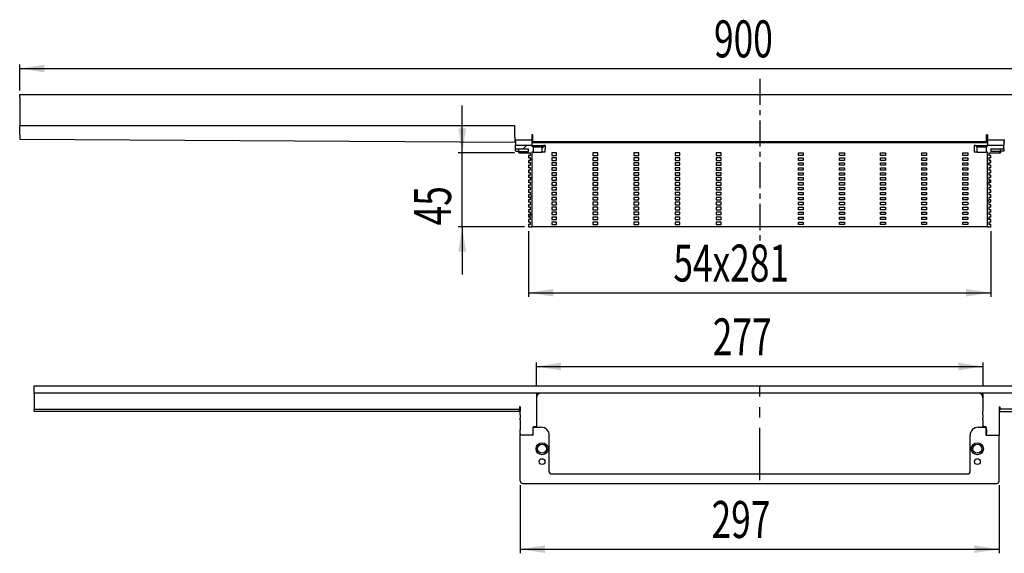
# Model space of a CAD drawing. Extents: x 1 to 415, y 75 to 232.
# Drawn here: x 1 to 240, y 75 to 205 of the extents above; entities that cross this region are included whole.
import ezdxf
from ezdxf.enums import TextEntityAlignment as Align

# ---------------------------------------------------------------- set-up
doc = ezdxf.new("R2010")
doc.units = 0
doc.linetypes.add('CENTER', pattern=[10.16, 6.35, -1.27, 1.27, -1.27])
doc.linetypes.add('CENTERX2', pattern=[20.32, 12.7, -2.54, 2.54, -2.54])
doc.layers.get('0').update_dxf_attribs({"linetype": 'CONTINUOUS'})
doc.dimstyles.new('SLDDIMSTYLE0', dxfattribs={"dimtxt": 9, "dimasz": 6, "dimexe": 0, "dimexo": 0.0625, "dimgap": 2.25, "dimtad": 1, "dimlfac": 5, "dimrnd": 1e-09, "dimzin": 12, "dimblk1": 'NONE', "dimblk2": 'NONE', "dimsah": 1, "dimcen": 0.09, "dimazin": 3, "dimtfac": 1, "dimtofl": 0, "dimtmove": 0, "dimatfit": 3})

# ---------------------------------------------------------------- blocks, each defined once
blk = doc.blocks.new('_D')
at = {"color": 7}
for p, q in [((122.36, 91.33), (122.36, 74.74)), ((238.83, 91.33), (238.83, 74.74)), ((122.36, 75.74), (238.83, 75.74))]:
    blk.add_line(p, q, dxfattribs=at)
for points in [[(122.36, 75.74), (128.36, 74.82), (128.36, 76.67)], [(238.83, 75.74), (232.83, 76.67), (232.83, 74.82)]]:
    blk.add_solid(points, dxfattribs=at)
at = {"color": 7, "width": 0.7}
blk.add_text('297', height=9, dxfattribs=at).set_placement((168.89, 75.65, 33.06), align=Align.BOTTOM_LEFT)
blk = doc.blocks.new('_NONE')
blk = doc.blocks.new('_D_1')
at = {"color": 7}
for p, q in [((126.28, 115.29), (126.28, 121.17)), ((126.28, 120.17), (234.91, 120.17)), ((234.91, 115.29), (234.91, 121.17))]:
    blk.add_line(p, q, dxfattribs=at)
for points in [[(126.28, 120.17), (132.28, 119.25), (132.28, 121.09)], [(234.91, 120.17), (228.91, 121.09), (228.91, 119.25)]]:
    blk.add_solid(points, dxfattribs=at)
at = {"color": 7, "width": 0.7}
blk.add_text('277', height=9, dxfattribs=at).set_placement((169.17, 120.07, 33.06), align=Align.BOTTOM_LEFT)
blk = doc.blocks.new('_D_2')
at = {"color": 7}
for p, q in [((124.39, 153.12), (124.39, 137.12)), ((236.79, 153.12), (236.79, 137.12)), ((124.39, 138.12), (236.79, 138.12))]:
    blk.add_line(p, q, dxfattribs=at)
for points in [[(124.39, 138.12), (130.39, 137.19), (130.39, 139.04)], [(236.79, 138.12), (230.79, 139.04), (230.79, 137.19)]]:
    blk.add_solid(points, dxfattribs=at)
at = {"color": 7, "width": 0.7}
blk.add_text('54x281', height=9, dxfattribs=at).set_placement((159.6, 138.02, -13.25), align=Align.BOTTOM_LEFT)
blk = doc.blocks.new('_D_3')
at = {"color": 7}
for p, q in [((0.59, 187.32), (0.59, 193.65)), ((0.59, 192.65), (360.59, 192.65)), ((360.59, 187.32), (360.59, 193.65))]:
    blk.add_line(p, q, dxfattribs=at)
for points in [[(0.59, 192.65), (6.59, 191.73), (6.59, 193.57)], [(360.59, 192.65), (354.59, 193.57), (354.59, 191.73)]]:
    blk.add_solid(points, dxfattribs=at)
at = {"color": 7, "width": 0.7}
blk.add_text('900', height=9, dxfattribs=at).set_placement((169.48, 192.55, -13.25), align=Align.BOTTOM_LEFT)
blk = doc.blocks.new('_D_4')
at = {"color": 7}
for p, q in [((108.24, 172.12), (108.24, 183.66)), ((120.99, 172.12), (107.24, 172.12)), ((108.24, 154.12), (108.24, 172.12)), ((123.39, 154.12), (107.24, 154.12)), ((108.24, 154.12), (108.24, 142.58))]:
    blk.add_line(p, q, dxfattribs=at)
for points in [[(108.24, 172.12), (109.16, 178.12), (107.32, 178.12)], [(108.24, 154.12), (107.32, 148.12), (109.16, 148.12)]]:
    blk.add_solid(points, dxfattribs=at)
at = {"color": 7, "width": 0.7}
blk.add_text('45', height=9, rotation=90, dxfattribs=at).set_placement((108.34, 154.49, -13.25), align=Align.BOTTOM_LEFT)

msp = doc.modelspace()

# ---------------------------------------------------------------- linework, layer by layer
at = {"color": 7, "linetype": 'CENTER'}
msp.add_line((180.5924, 190.1815), (180.5924, 150.2535), dxfattribs=at)
at = {"color": 7, "linetype": 'CONTINUOUS'}
for p, q in [((0.5924, 186.3175), (360.5924, 186.3175)), ((0.5924, 185.5175), (0.5924, 186.3175)), ((0.5924, 185.5175), (0.5924, 178.7175)), ((120.9924, 178.7175), (0.5924, 178.7175)), ((0.5924, 176.6319), (0.5924, 178.7175)), ((120.9924, 175.9175), (120.9924, 178.7175)), ((0.5924, 176.6319), (0.5924, 175.4319)), ((0.5924, 175.4319), (120.9924, 174.7175)), ((120.9924, 175.9175), (120.9924, 174.7175)), ((121.1924, 175.3175), (120.9924, 175.3175)), ((121.1924, 175.3175), (125.1924, 175.3175)), ((121.1924, 174.966), (121.1924, 175.3175)), ((121.1924, 174.966), (121.1924, 174.0932)), ((125.1924, 176.5175), (125.1924, 175.3175)), ((125.3924, 176.5175), (125.1924, 176.5175)), ((125.1924, 175.3175), (125.1924, 174.966)), ((125.1924, 174.966), (125.1924, 174.0932)), ((125.3924, 174.7975), (125.3924, 176.5175)), ((235.9924, 176.5175), (235.7924, 176.5175)), ((235.7924, 174.7975), (235.7924, 176.5175)), ((235.9924, 176.5175), (235.9924, 175.3175)), ((235.9924, 175.3175), (239.9924, 175.3175)), ((235.9924, 174.966), (235.9924, 175.3175)), ((235.9924, 174.966), (235.9924, 174.0932)), ((239.9924, 175.3175), (239.9924, 174.966)), ((239.9924, 175.3175), (240.1924, 175.3175)), ((239.9924, 174.966), (239.9924, 174.0932)), ((121.1924, 174.7175), (120.9924, 174.7175)), ((121.1924, 173.9175), (121.1924, 174.0932)), ((121.1924, 173.1175), (121.1924, 173.9175)), ((125.0924, 173.9175), (121.1924, 173.9175)), ((121.1924, 173.1175), (124.3924, 173.1175)), ((121.1924, 172.5175), (121.1924, 173.1175)), ((121.3924, 172.5175), (121.1924, 172.5175)), ((121.3924, 172.5175), (121.9924, 172.5175)), ((121.9924, 172.4775), (121.9924, 173.1175)), ((121.9924, 172.1175), (121.9924, 172.4775)), ((121.9924, 172.4775), (124.3924, 172.4775)), ((122.4311, 172.4775), (122.0711, 172.1175)), ((123.8711, 173.9175), (123.0711, 173.1175)), ((124.3924, 172.4775), (124.3924, 173.1175)), ((125.0924, 173.9175), (125.4924, 173.5175)), ((125.0924, 173.9175), (128.0924, 173.9175)), ((125.1924, 174.6375), (126.3924, 174.6375)), ((125.1924, 174.0932), (125.1924, 173.9175)), ((235.7924, 174.7975), (125.3924, 174.7975)), ((125.4924, 173.5175), (125.4924, 172.3175)), ((127.6924, 173.5175), (125.4924, 173.5175)), ((126.3924, 174.6375), (234.7924, 174.6375)), ((128.3612, 173.9175), (127.6924, 173.2486)), ((127.6924, 173.5175), (128.0924, 173.9175)), ((127.6924, 172.3175), (127.6924, 173.5175)), ((128.3924, 173.9175), (128.0924, 173.9175)), ((128.3924, 173.9175), (128.3924, 173.1175)), ((128.3924, 172.3175), (128.3924, 173.1175)), ((233.0924, 173.9175), (232.7924, 173.9175)), ((232.7924, 173.9175), (232.7924, 173.1175)), ((232.7924, 173.1175), (232.7924, 172.3175)), ((233.0924, 173.9175), (233.4924, 173.5175)), ((233.0924, 173.9175), (236.0924, 173.9175)), ((233.4924, 172.3175), (233.4924, 173.5175)), ((235.6924, 173.5175), (233.4924, 173.5175)), ((234.7924, 174.6375), (235.9924, 174.6375)), ((236.1243, 173.9175), (235.6924, 173.4855)), ((235.6924, 173.5175), (236.0924, 173.9175)), ((235.6924, 173.5175), (235.6924, 172.3175)), ((235.9924, 173.9175), (235.9924, 174.0932)), ((239.9924, 173.9175), (236.0924, 173.9175)), ((236.7924, 173.1175), (239.9924, 173.1175)), ((236.7924, 173.1175), (236.7924, 172.4775)), ((239.1924, 172.4775), (236.7924, 172.4775)), ((239.1744, 172.4775), (238.8144, 172.1175)), ((239.1924, 172.4775), (239.1924, 173.1175)), ((239.7924, 172.5175), (239.1924, 172.5175)), ((239.1924, 172.4775), (239.1924, 172.1175)), ((239.9924, 172.5175), (239.7924, 172.5175)), ((239.9924, 173.2954), (239.8144, 173.1175)), ((239.9924, 174.7175), (240.1924, 174.7175)), ((239.9924, 174.0932), (239.9924, 173.9175)), ((239.9924, 173.1175), (239.9924, 173.9175)), ((239.9924, 173.1175), (239.9924, 172.5175)), ((121.9924, 172.1175), (124.8724, 172.1175)), ((124.3924, 171.5175), (124.3924, 170.9175)), ((124.8724, 171.5175), (124.3924, 171.5175)), ((124.8724, 170.9175), (124.3924, 170.9175)), ((124.7612, 170.3175), (124.3924, 169.9486)), ((124.3924, 170.3175), (124.3924, 169.7175)), ((124.8724, 170.3175), (124.3924, 170.3175)), ((124.8724, 171.5175), (124.8724, 172.1175)), ((124.8724, 170.3175), (124.8724, 170.9175)), ((125.1924, 170.7486), (124.8724, 170.4286)), ((125.4924, 172.3175), (125.1924, 172.3175)), ((125.1924, 172.3175), (125.1924, 154.1175)), ((125.4924, 172.3175), (127.6924, 172.3175)), ((128.3924, 172.3175), (127.6924, 172.3175)), ((129.9924, 172.1175), (129.9924, 171.5175)), ((131.1924, 172.1175), (129.9924, 172.1175)), ((129.9924, 171.5175), (131.1924, 171.5175)), ((129.9924, 170.9175), (129.9924, 170.3175)), ((131.1924, 170.9175), (129.9924, 170.9175)), ((129.9924, 170.3175), (131.1924, 170.3175)), ((131.1924, 171.5175), (131.1924, 172.1175)), ((131.1924, 170.3175), (131.1924, 170.9175)), ((139.9924, 172.1175), (139.9924, 171.5175)), ((141.1924, 172.1175), (139.9924, 172.1175)), ((139.9924, 171.5175), (141.1924, 171.5175)), ((139.9924, 170.9175), (139.9924, 170.3175)), ((141.1924, 170.9175), (139.9924, 170.9175)), ((139.9924, 170.3175), (141.1924, 170.3175)), ((141.1924, 171.5175), (141.1924, 172.1175)), ((141.1924, 170.3175), (141.1924, 170.9175)), ((149.9924, 172.1175), (149.9924, 171.5175)), ((151.1924, 172.1175), (149.9924, 172.1175)), ((149.9924, 171.5175), (151.1924, 171.5175)), ((149.9924, 170.9175), (149.9924, 170.3175)), ((151.1924, 170.9175), (149.9924, 170.9175)), ((149.9924, 170.3175), (151.1924, 170.3175)), ((151.1924, 171.5175), (151.1924, 172.1175)), ((151.1924, 170.3175), (151.1924, 170.9175)), ((159.9924, 172.1175), (159.9924, 171.5175)), ((161.1924, 172.1175), (159.9924, 172.1175)), ((159.9924, 171.5175), (161.1924, 171.5175)), ((159.9924, 170.9175), (159.9924, 170.3175)), ((161.1924, 170.9175), (159.9924, 170.9175)), ((159.9924, 170.3175), (161.1924, 170.3175)), ((161.1924, 171.5175), (161.1924, 172.1175)), ((161.1924, 170.3175), (161.1924, 170.9175)), ((169.9924, 172.1175), (169.9924, 171.5175)), ((171.1924, 172.1175), (169.9924, 172.1175)), ((169.9924, 171.5175), (171.1924, 171.5175)), ((169.9924, 170.9175), (169.9924, 170.3175)), ((171.1924, 170.9175), (169.9924, 170.9175)), ((169.9924, 170.3175), (171.1924, 170.3175)), ((171.1924, 171.5175), (171.1924, 172.1175)), ((171.1924, 170.3175), (171.1924, 170.9175)), ((189.9924, 171.5175), (189.9924, 172.1175)), ((189.9924, 172.1175), (191.1924, 172.1175)), ((191.1924, 171.5175), (189.9924, 171.5175)), ((189.9924, 170.3175), (189.9924, 170.9175)), ((189.9924, 170.9175), (191.1924, 170.9175)), ((191.1924, 170.3175), (189.9924, 170.3175)), ((191.1924, 172.1175), (191.1924, 171.5175)), ((191.1924, 170.9175), (191.1924, 170.3175)), ((199.9924, 171.5175), (199.9924, 172.1175)), ((199.9924, 172.1175), (201.1924, 172.1175)), ((201.1924, 171.5175), (199.9924, 171.5175)), ((199.9924, 170.3175), (199.9924, 170.9175)), ((199.9924, 170.9175), (201.1924, 170.9175)), ((201.1924, 170.3175), (199.9924, 170.3175)), ((201.1924, 172.1175), (201.1924, 171.5175)), ((201.1924, 170.9175), (201.1924, 170.3175)), ((209.9924, 171.5175), (209.9924, 172.1175)), ((209.9924, 172.1175), (211.1924, 172.1175)), ((211.1924, 171.5175), (209.9924, 171.5175)), ((209.9924, 170.3175), (209.9924, 170.9175)), ((209.9924, 170.9175), (211.1924, 170.9175)), ((211.1924, 170.3175), (209.9924, 170.3175)), ((211.1924, 172.1175), (211.1924, 171.5175)), ((211.1924, 170.9175), (211.1924, 170.3175)), ((219.9924, 171.5175), (219.9924, 172.1175)), ((219.9924, 172.1175), (221.1924, 172.1175)), ((221.1924, 171.5175), (219.9924, 171.5175)), ((219.9924, 170.3175), (219.9924, 170.9175)), ((219.9924, 170.9175), (221.1924, 170.9175)), ((221.1924, 170.3175), (219.9924, 170.3175)), ((221.1924, 172.1175), (221.1924, 171.5175)), ((221.1924, 170.9175), (221.1924, 170.3175)), ((229.9924, 171.5175), (229.9924, 172.1175)), ((229.9924, 172.1175), (231.1924, 172.1175)), ((231.1924, 171.5175), (229.9924, 171.5175)), ((229.9924, 170.3175), (229.9924, 170.9175)), ((229.9924, 170.9175), (231.1924, 170.9175)), ((231.1924, 170.3175), (229.9924, 170.3175)), ((231.1924, 172.1175), (231.1924, 171.5175)), ((231.1924, 170.9175), (231.1924, 170.3175)), ((233.4924, 172.3175), (232.7924, 172.3175)), ((233.4924, 172.3175), (235.6924, 172.3175)), ((235.9924, 172.3175), (235.6924, 172.3175)), ((235.9924, 154.1175), (235.9924, 172.3175)), ((236.3124, 172.1175), (239.1924, 172.1175)), ((236.3124, 172.1175), (236.3124, 171.5175)), ((236.7924, 171.5175), (236.3124, 171.5175)), ((236.7924, 170.9175), (236.3124, 170.9175)), ((236.3124, 170.9175), (236.3124, 170.3175)), ((236.7924, 170.3175), (236.3124, 170.3175)), ((236.7924, 170.0954), (236.4144, 169.7175)), ((236.7924, 170.9175), (236.7924, 171.5175)), ((236.7924, 169.7175), (236.7924, 170.3175)), ((124.8724, 169.7175), (124.3924, 169.7175)), ((124.3924, 169.1175), (124.3924, 168.5175)), ((124.8724, 169.1175), (124.3924, 169.1175)), ((124.8724, 168.5175), (124.3924, 168.5175)), ((124.3924, 167.9175), (124.3924, 167.3175)), ((124.8724, 167.9175), (124.3924, 167.9175)), ((124.8724, 169.1175), (124.8724, 169.7175)), ((124.8724, 167.9175), (124.8724, 168.5175)), ((129.9924, 169.7175), (129.9924, 169.1175)), ((131.1924, 169.7175), (129.9924, 169.7175)), ((129.9924, 169.1175), (131.1924, 169.1175)), ((129.9924, 168.5175), (129.9924, 167.9175)), ((131.1924, 168.5175), (129.9924, 168.5175)), ((129.9924, 167.9175), (131.1924, 167.9175)), ((131.1924, 169.1175), (131.1924, 169.7175)), ((131.1924, 167.9175), (131.1924, 168.5175)), ((139.9924, 169.7175), (139.9924, 169.1175)), ((141.1924, 169.7175), (139.9924, 169.7175)), ((139.9924, 169.1175), (141.1924, 169.1175)), ((139.9924, 168.5175), (139.9924, 167.9175)), ((141.1924, 168.5175), (139.9924, 168.5175)), ((139.9924, 167.9175), (141.1924, 167.9175)), ((141.1924, 169.1175), (141.1924, 169.7175)), ((141.1924, 167.9175), (141.1924, 168.5175)), ((149.9924, 169.7175), (149.9924, 169.1175)), ((151.1924, 169.7175), (149.9924, 169.7175)), ((149.9924, 169.1175), (151.1924, 169.1175)), ((149.9924, 168.5175), (149.9924, 167.9175)), ((151.1924, 168.5175), (149.9924, 168.5175)), ((149.9924, 167.9175), (151.1924, 167.9175)), ((151.1924, 169.1175), (151.1924, 169.7175)), ((151.1924, 167.9175), (151.1924, 168.5175)), ((159.9924, 169.7175), (159.9924, 169.1175)), ((161.1924, 169.7175), (159.9924, 169.7175)), ((159.9924, 169.1175), (161.1924, 169.1175)), ((159.9924, 168.5175), (159.9924, 167.9175)), ((161.1924, 168.5175), (159.9924, 168.5175)), ((159.9924, 167.9175), (161.1924, 167.9175)), ((161.1924, 169.1175), (161.1924, 169.7175)), ((161.1924, 167.9175), (161.1924, 168.5175)), ((169.9924, 169.7175), (169.9924, 169.1175)), ((171.1924, 169.7175), (169.9924, 169.7175)), ((169.9924, 169.1175), (171.1924, 169.1175)), ((169.9924, 168.5175), (169.9924, 167.9175)), ((171.1924, 168.5175), (169.9924, 168.5175)), ((169.9924, 167.9175), (171.1924, 167.9175)), ((171.1924, 169.1175), (171.1924, 169.7175)), ((171.1924, 167.9175), (171.1924, 168.5175)), ((189.9924, 169.1175), (189.9924, 169.7175)), ((189.9924, 169.7175), (191.1924, 169.7175)), ((191.1924, 169.1175), (189.9924, 169.1175)), ((189.9924, 167.9175), (189.9924, 168.5175)), ((189.9924, 168.5175), (191.1924, 168.5175)), ((191.1924, 167.9175), (189.9924, 167.9175)), ((191.1924, 169.7175), (191.1924, 169.1175)), ((191.1924, 168.5175), (191.1924, 167.9175)), ((199.9924, 169.1175), (199.9924, 169.7175)), ((199.9924, 169.7175), (201.1924, 169.7175)), ((201.1924, 169.1175), (199.9924, 169.1175)), ((199.9924, 167.9175), (199.9924, 168.5175)), ((199.9924, 168.5175), (201.1924, 168.5175)), ((201.1924, 167.9175), (199.9924, 167.9175)), ((201.1924, 169.7175), (201.1924, 169.1175)), ((201.1924, 168.5175), (201.1924, 167.9175)), ((209.9924, 169.1175), (209.9924, 169.7175)), ((209.9924, 169.7175), (211.1924, 169.7175)), ((211.1924, 169.1175), (209.9924, 169.1175)), ((209.9924, 167.9175), (209.9924, 168.5175)), ((209.9924, 168.5175), (211.1924, 168.5175)), ((211.1924, 167.9175), (209.9924, 167.9175)), ((211.1924, 169.7175), (211.1924, 169.1175)), ((211.1924, 168.5175), (211.1924, 167.9175)), ((219.9924, 169.1175), (219.9924, 169.7175)), ((219.9924, 169.7175), (221.1924, 169.7175)), ((221.1924, 169.1175), (219.9924, 169.1175)), ((219.9924, 167.9175), (219.9924, 168.5175)), ((219.9924, 168.5175), (221.1924, 168.5175)), ((221.1924, 167.9175), (219.9924, 167.9175)), ((221.1924, 169.7175), (221.1924, 169.1175)), ((221.1924, 168.5175), (221.1924, 167.9175)), ((229.9924, 169.1175), (229.9924, 169.7175)), ((229.9924, 169.7175), (231.1924, 169.7175)), ((231.1924, 169.1175), (229.9924, 169.1175)), ((229.9924, 167.9175), (229.9924, 168.5175)), ((229.9924, 168.5175), (231.1924, 168.5175)), ((231.1924, 167.9175), (229.9924, 167.9175)), ((231.1924, 169.7175), (231.1924, 169.1175)), ((231.1924, 168.5175), (231.1924, 167.9175)), ((236.3124, 169.6154), (235.9924, 169.2954)), ((236.7924, 169.7175), (236.3124, 169.7175)), ((236.3124, 169.7175), (236.3124, 169.1175)), ((236.7924, 169.1175), (236.3124, 169.1175)), ((236.7924, 168.5175), (236.3124, 168.5175)), ((236.3124, 168.5175), (236.3124, 167.9175)), ((236.7924, 167.9175), (236.3124, 167.9175)), ((236.7924, 168.5175), (236.7924, 169.1175)), ((236.7924, 167.3175), (236.7924, 167.9175)), ((124.8724, 167.3175), (124.3924, 167.3175)), ((124.3924, 166.7175), (124.3924, 166.1175)), ((124.8724, 166.7175), (124.3924, 166.7175)), ((124.8724, 166.1175), (124.3924, 166.1175)), ((124.4514, 165.5175), (124.3924, 165.4585)), ((124.3924, 165.5175), (124.3924, 164.9175)), ((124.8724, 165.5175), (124.3924, 165.5175)), ((124.8724, 166.7175), (124.8724, 167.3175)), ((125.1924, 166.2585), (124.8724, 165.9385)), ((124.8724, 165.5175), (124.8724, 166.1175)), ((129.9924, 167.3175), (129.9924, 166.7175)), ((131.1924, 167.3175), (129.9924, 167.3175)), ((129.9924, 166.7175), (131.1924, 166.7175)), ((129.9924, 166.1175), (129.9924, 165.5175)), ((131.1924, 166.1175), (129.9924, 166.1175)), ((129.9924, 165.5175), (131.1924, 165.5175)), ((131.1924, 166.7175), (131.1924, 167.3175)), ((131.1924, 165.5175), (131.1924, 166.1175)), ((139.9924, 167.3175), (139.9924, 166.7175)), ((141.1924, 167.3175), (139.9924, 167.3175)), ((139.9924, 166.7175), (141.1924, 166.7175)), ((139.9924, 166.1175), (139.9924, 165.5175)), ((141.1924, 166.1175), (139.9924, 166.1175)), ((139.9924, 165.5175), (141.1924, 165.5175)), ((141.1924, 166.7175), (141.1924, 167.3175)), ((141.1924, 165.5175), (141.1924, 166.1175)), ((149.9924, 167.3175), (149.9924, 166.7175)), ((151.1924, 167.3175), (149.9924, 167.3175)), ((149.9924, 166.7175), (151.1924, 166.7175)), ((149.9924, 166.1175), (149.9924, 165.5175)), ((151.1924, 166.1175), (149.9924, 166.1175)), ((149.9924, 165.5175), (151.1924, 165.5175)), ((151.1924, 166.7175), (151.1924, 167.3175)), ((151.1924, 165.5175), (151.1924, 166.1175)), ((159.9924, 167.3175), (159.9924, 166.7175)), ((161.1924, 167.3175), (159.9924, 167.3175)), ((159.9924, 166.7175), (161.1924, 166.7175)), ((159.9924, 166.1175), (159.9924, 165.5175)), ((161.1924, 166.1175), (159.9924, 166.1175)), ((159.9924, 165.5175), (161.1924, 165.5175)), ((161.1924, 166.7175), (161.1924, 167.3175)), ((161.1924, 165.5175), (161.1924, 166.1175)), ((169.9924, 167.3175), (169.9924, 166.7175)), ((171.1924, 167.3175), (169.9924, 167.3175)), ((169.9924, 166.7175), (171.1924, 166.7175)), ((169.9924, 166.1175), (169.9924, 165.5175)), ((171.1924, 166.1175), (169.9924, 166.1175)), ((169.9924, 165.5175), (171.1924, 165.5175)), ((171.1924, 166.7175), (171.1924, 167.3175)), ((171.1924, 165.5175), (171.1924, 166.1175)), ((189.9924, 166.7175), (189.9924, 167.3175)), ((189.9924, 167.3175), (191.1924, 167.3175)), ((191.1924, 166.7175), (189.9924, 166.7175)), ((189.9924, 165.5175), (189.9924, 166.1175)), ((189.9924, 166.1175), (191.1924, 166.1175)), ((191.1924, 165.5175), (189.9924, 165.5175)), ((191.1924, 167.3175), (191.1924, 166.7175)), ((191.1924, 166.1175), (191.1924, 165.5175)), ((199.9924, 166.7175), (199.9924, 167.3175)), ((199.9924, 167.3175), (201.1924, 167.3175)), ((201.1924, 166.7175), (199.9924, 166.7175)), ((199.9924, 165.5175), (199.9924, 166.1175)), ((199.9924, 166.1175), (201.1924, 166.1175)), ((201.1924, 165.5175), (199.9924, 165.5175)), ((201.1924, 167.3175), (201.1924, 166.7175)), ((201.1924, 166.1175), (201.1924, 165.5175)), ((209.9924, 166.7175), (209.9924, 167.3175)), ((209.9924, 167.3175), (211.1924, 167.3175)), ((211.1924, 166.7175), (209.9924, 166.7175)), ((209.9924, 165.5175), (209.9924, 166.1175)), ((209.9924, 166.1175), (211.1924, 166.1175)), ((211.1924, 165.5175), (209.9924, 165.5175)), ((211.1924, 167.3175), (211.1924, 166.7175)), ((211.1924, 166.1175), (211.1924, 165.5175)), ((219.9924, 166.7175), (219.9924, 167.3175)), ((219.9924, 167.3175), (221.1924, 167.3175)), ((221.1924, 166.7175), (219.9924, 166.7175)), ((219.9924, 165.5175), (219.9924, 166.1175)), ((219.9924, 166.1175), (221.1924, 166.1175)), ((221.1924, 165.5175), (219.9924, 165.5175)), ((221.1924, 167.3175), (221.1924, 166.7175)), ((221.1924, 166.1175), (221.1924, 165.5175)), ((229.9924, 166.7175), (229.9924, 167.3175)), ((229.9924, 167.3175), (231.1924, 167.3175)), ((231.1924, 166.7175), (229.9924, 166.7175)), ((229.9924, 165.5175), (229.9924, 166.1175)), ((229.9924, 166.1175), (231.1924, 166.1175)), ((231.1924, 165.5175), (229.9924, 165.5175)), ((231.1924, 167.3175), (231.1924, 166.7175)), ((231.1924, 166.1175), (231.1924, 165.5175)), ((236.7046, 165.5175), (235.9924, 164.8053)), ((236.7924, 167.3175), (236.3124, 167.3175)), ((236.3124, 167.3175), (236.3124, 166.7175)), ((236.7924, 166.7175), (236.3124, 166.7175)), ((236.7924, 166.1175), (236.3124, 166.1175)), ((236.3124, 166.1175), (236.3124, 165.5175)), ((236.7924, 165.5175), (236.3124, 165.5175)), ((236.7924, 166.1175), (236.7924, 166.7175)), ((236.7924, 164.9175), (236.7924, 165.5175)), ((124.8724, 164.9175), (124.3924, 164.9175)), ((124.3924, 164.3175), (124.3924, 163.7175)), ((124.8724, 164.3175), (124.3924, 164.3175)), ((124.8724, 163.7175), (124.3924, 163.7175)), ((124.3924, 163.1175), (124.3924, 162.5175)), ((124.8724, 163.1175), (124.3924, 163.1175)), ((124.8724, 164.3175), (124.8724, 164.9175)), ((124.8724, 163.1175), (124.8724, 163.7175)), ((129.9924, 164.9175), (129.9924, 164.3175)), ((131.1924, 164.9175), (129.9924, 164.9175)), ((129.9924, 164.3175), (131.1924, 164.3175)), ((129.9924, 163.7175), (129.9924, 163.1175)), ((131.1924, 163.7175), (129.9924, 163.7175)), ((129.9924, 163.1175), (131.1924, 163.1175)), ((131.1924, 164.3175), (131.1924, 164.9175)), ((131.1924, 163.1175), (131.1924, 163.7175)), ((139.9924, 164.9175), (139.9924, 164.3175)), ((141.1924, 164.9175), (139.9924, 164.9175)), ((139.9924, 164.3175), (141.1924, 164.3175)), ((139.9924, 163.7175), (139.9924, 163.1175)), ((141.1924, 163.7175), (139.9924, 163.7175)), ((139.9924, 163.1175), (141.1924, 163.1175)), ((141.1924, 164.3175), (141.1924, 164.9175)), ((141.1924, 163.1175), (141.1924, 163.7175)), ((149.9924, 164.9175), (149.9924, 164.3175)), ((151.1924, 164.9175), (149.9924, 164.9175)), ((149.9924, 164.3175), (151.1924, 164.3175)), ((149.9924, 163.7175), (149.9924, 163.1175)), ((151.1924, 163.7175), (149.9924, 163.7175)), ((149.9924, 163.1175), (151.1924, 163.1175)), ((151.1924, 164.3175), (151.1924, 164.9175)), ((151.1924, 163.1175), (151.1924, 163.7175)), ((159.9924, 164.9175), (159.9924, 164.3175)), ((161.1924, 164.9175), (159.9924, 164.9175)), ((159.9924, 164.3175), (161.1924, 164.3175)), ((159.9924, 163.7175), (159.9924, 163.1175)), ((161.1924, 163.7175), (159.9924, 163.7175)), ((159.9924, 163.1175), (161.1924, 163.1175)), ((161.1924, 164.3175), (161.1924, 164.9175)), ((161.1924, 163.1175), (161.1924, 163.7175)), ((169.9924, 164.9175), (169.9924, 164.3175)), ((171.1924, 164.9175), (169.9924, 164.9175)), ((169.9924, 164.3175), (171.1924, 164.3175)), ((169.9924, 163.7175), (169.9924, 163.1175)), ((171.1924, 163.7175), (169.9924, 163.7175)), ((169.9924, 163.1175), (171.1924, 163.1175)), ((171.1924, 164.3175), (171.1924, 164.9175)), ((171.1924, 163.1175), (171.1924, 163.7175)), ((189.9924, 164.3175), (189.9924, 164.9175)), ((189.9924, 164.9175), (191.1924, 164.9175)), ((191.1924, 164.3175), (189.9924, 164.3175)), ((189.9924, 163.1175), (189.9924, 163.7175)), ((189.9924, 163.7175), (191.1924, 163.7175)), ((191.1924, 163.1175), (189.9924, 163.1175)), ((191.1924, 164.9175), (191.1924, 164.3175)), ((191.1924, 163.7175), (191.1924, 163.1175)), ((199.9924, 164.3175), (199.9924, 164.9175)), ((199.9924, 164.9175), (201.1924, 164.9175)), ((201.1924, 164.3175), (199.9924, 164.3175)), ((199.9924, 163.1175), (199.9924, 163.7175)), ((199.9924, 163.7175), (201.1924, 163.7175)), ((201.1924, 163.1175), (199.9924, 163.1175)), ((201.1924, 164.9175), (201.1924, 164.3175)), ((201.1924, 163.7175), (201.1924, 163.1175)), ((209.9924, 164.3175), (209.9924, 164.9175)), ((209.9924, 164.9175), (211.1924, 164.9175)), ((211.1924, 164.3175), (209.9924, 164.3175)), ((209.9924, 163.1175), (209.9924, 163.7175)), ((209.9924, 163.7175), (211.1924, 163.7175)), ((211.1924, 163.1175), (209.9924, 163.1175)), ((211.1924, 164.9175), (211.1924, 164.3175)), ((211.1924, 163.7175), (211.1924, 163.1175)), ((219.9924, 164.3175), (219.9924, 164.9175)), ((219.9924, 164.9175), (221.1924, 164.9175)), ((221.1924, 164.3175), (219.9924, 164.3175)), ((219.9924, 163.1175), (219.9924, 163.7175)), ((219.9924, 163.7175), (221.1924, 163.7175)), ((221.1924, 163.1175), (219.9924, 163.1175)), ((221.1924, 164.9175), (221.1924, 164.3175)), ((221.1924, 163.7175), (221.1924, 163.1175)), ((229.9924, 164.3175), (229.9924, 164.9175)), ((229.9924, 164.9175), (231.1924, 164.9175)), ((231.1924, 164.3175), (229.9924, 164.3175)), ((229.9924, 163.1175), (229.9924, 163.7175)), ((229.9924, 163.7175), (231.1924, 163.7175)), ((231.1924, 163.1175), (229.9924, 163.1175)), ((231.1924, 164.9175), (231.1924, 164.3175)), ((231.1924, 163.7175), (231.1924, 163.1175)), ((236.7924, 164.9175), (236.3124, 164.9175)), ((236.3124, 164.9175), (236.3124, 164.3175)), ((236.7924, 164.3175), (236.3124, 164.3175)), ((236.7924, 163.7175), (236.3124, 163.7175)), ((236.3124, 163.7175), (236.3124, 163.1175)), ((236.7924, 163.1175), (236.3124, 163.1175)), ((236.7924, 163.7175), (236.7924, 164.3175)), ((236.7924, 162.5175), (236.7924, 163.1175)), ((124.8724, 162.5175), (124.3924, 162.5175)), ((124.3924, 161.9175), (124.3924, 161.3175)), ((124.8724, 161.9175), (124.3924, 161.9175)), ((124.8724, 161.3175), (124.3924, 161.3175)), ((124.3924, 160.7175), (124.3924, 160.1175)), ((124.8724, 160.7175), (124.3924, 160.7175)), ((125.1924, 161.7684), (124.7415, 161.3175)), ((124.8724, 161.9175), (124.8724, 162.5175)), ((124.8724, 160.7175), (124.8724, 161.3175)), ((129.9924, 162.5175), (129.9924, 161.9175)), ((131.1924, 162.5175), (129.9924, 162.5175)), ((129.9924, 161.9175), (131.1924, 161.9175)), ((129.9924, 161.3175), (129.9924, 160.7175)), ((131.1924, 161.3175), (129.9924, 161.3175)), ((129.9924, 160.7175), (131.1924, 160.7175)), ((131.1924, 161.9175), (131.1924, 162.5175)), ((131.1924, 160.7175), (131.1924, 161.3175)), ((139.9924, 162.5175), (139.9924, 161.9175)), ((141.1924, 162.5175), (139.9924, 162.5175)), ((139.9924, 161.9175), (141.1924, 161.9175)), ((139.9924, 161.3175), (139.9924, 160.7175)), ((141.1924, 161.3175), (139.9924, 161.3175)), ((139.9924, 160.7175), (141.1924, 160.7175)), ((141.1924, 161.9175), (141.1924, 162.5175)), ((141.1924, 160.7175), (141.1924, 161.3175)), ((149.9924, 162.5175), (149.9924, 161.9175)), ((151.1924, 162.5175), (149.9924, 162.5175)), ((149.9924, 161.9175), (151.1924, 161.9175)), ((149.9924, 161.3175), (149.9924, 160.7175)), ((151.1924, 161.3175), (149.9924, 161.3175)), ((149.9924, 160.7175), (151.1924, 160.7175)), ((151.1924, 161.9175), (151.1924, 162.5175)), ((151.1924, 160.7175), (151.1924, 161.3175)), ((159.9924, 162.5175), (159.9924, 161.9175)), ((161.1924, 162.5175), (159.9924, 162.5175)), ((159.9924, 161.9175), (161.1924, 161.9175)), ((159.9924, 161.3175), (159.9924, 160.7175)), ((161.1924, 161.3175), (159.9924, 161.3175)), ((159.9924, 160.7175), (161.1924, 160.7175)), ((161.1924, 161.9175), (161.1924, 162.5175)), ((161.1924, 160.7175), (161.1924, 161.3175)), ((169.9924, 162.5175), (169.9924, 161.9175)), ((171.1924, 162.5175), (169.9924, 162.5175)), ((169.9924, 161.9175), (171.1924, 161.9175)), ((169.9924, 161.3175), (169.9924, 160.7175)), ((171.1924, 161.3175), (169.9924, 161.3175)), ((169.9924, 160.7175), (171.1924, 160.7175)), ((171.1924, 161.9175), (171.1924, 162.5175)), ((171.1924, 160.7175), (171.1924, 161.3175)), ((189.9924, 161.9175), (189.9924, 162.5175)), ((189.9924, 162.5175), (191.1924, 162.5175)), ((191.1924, 161.9175), (189.9924, 161.9175)), ((189.9924, 160.7175), (189.9924, 161.3175)), ((189.9924, 161.3175), (191.1924, 161.3175)), ((191.1924, 160.7175), (189.9924, 160.7175)), ((191.1924, 162.5175), (191.1924, 161.9175)), ((191.1924, 161.3175), (191.1924, 160.7175)), ((199.9924, 161.9175), (199.9924, 162.5175)), ((199.9924, 162.5175), (201.1924, 162.5175)), ((201.1924, 161.9175), (199.9924, 161.9175)), ((199.9924, 160.7175), (199.9924, 161.3175)), ((199.9924, 161.3175), (201.1924, 161.3175)), ((201.1924, 160.7175), (199.9924, 160.7175)), ((201.1924, 162.5175), (201.1924, 161.9175)), ((201.1924, 161.3175), (201.1924, 160.7175)), ((209.9924, 161.9175), (209.9924, 162.5175)), ((209.9924, 162.5175), (211.1924, 162.5175)), ((211.1924, 161.9175), (209.9924, 161.9175)), ((209.9924, 160.7175), (209.9924, 161.3175)), ((209.9924, 161.3175), (211.1924, 161.3175)), ((211.1924, 160.7175), (209.9924, 160.7175)), ((211.1924, 162.5175), (211.1924, 161.9175)), ((211.1924, 161.3175), (211.1924, 160.7175)), ((219.9924, 161.9175), (219.9924, 162.5175)), ((219.9924, 162.5175), (221.1924, 162.5175)), ((221.1924, 161.9175), (219.9924, 161.9175)), ((219.9924, 160.7175), (219.9924, 161.3175)), ((219.9924, 161.3175), (221.1924, 161.3175)), ((221.1924, 160.7175), (219.9924, 160.7175)), ((221.1924, 162.5175), (221.1924, 161.9175)), ((221.1924, 161.3175), (221.1924, 160.7175)), ((229.9924, 161.9175), (229.9924, 162.5175)), ((229.9924, 162.5175), (231.1924, 162.5175)), ((231.1924, 161.9175), (229.9924, 161.9175)), ((229.9924, 160.7175), (229.9924, 161.3175)), ((229.9924, 161.3175), (231.1924, 161.3175)), ((231.1924, 160.7175), (229.9924, 160.7175)), ((231.1924, 162.5175), (231.1924, 161.9175)), ((231.1924, 161.3175), (231.1924, 160.7175)), ((236.3947, 160.7175), (235.9924, 160.3152)), ((236.7924, 162.5175), (236.3124, 162.5175)), ((236.3124, 162.5175), (236.3124, 161.9175)), ((236.7924, 161.9175), (236.3124, 161.9175)), ((236.3124, 161.3175), (236.3124, 160.7175)), ((236.7924, 161.3175), (236.3124, 161.3175)), ((236.7924, 160.7175), (236.3124, 160.7175)), ((236.7924, 161.3175), (236.7924, 161.9175)), ((236.7924, 160.1175), (236.7924, 160.7175)), ((124.8724, 160.1175), (124.3924, 160.1175)), ((124.3924, 159.5175), (124.3924, 158.9175)), ((124.8724, 159.5175), (124.3924, 159.5175)), ((124.8724, 158.9175), (124.3924, 158.9175)), ((124.3924, 158.3175), (124.3924, 157.7175)), ((124.8724, 158.3175), (124.3924, 158.3175)), ((124.8724, 159.5175), (124.8724, 160.1175)), ((124.8724, 158.3175), (124.8724, 158.9175)), ((129.9924, 160.1175), (129.9924, 159.5175)), ((131.1924, 160.1175), (129.9924, 160.1175)), ((129.9924, 159.5175), (131.1924, 159.5175)), ((129.9924, 158.9175), (129.9924, 158.3175)), ((131.1924, 158.9175), (129.9924, 158.9175)), ((129.9924, 158.3175), (131.1924, 158.3175)), ((131.1924, 159.5175), (131.1924, 160.1175)), ((131.1924, 158.3175), (131.1924, 158.9175)), ((139.9924, 160.1175), (139.9924, 159.5175)), ((141.1924, 160.1175), (139.9924, 160.1175)), ((139.9924, 159.5175), (141.1924, 159.5175)), ((139.9924, 158.9175), (139.9924, 158.3175)), ((141.1924, 158.9175), (139.9924, 158.9175)), ((139.9924, 158.3175), (141.1924, 158.3175)), ((141.1924, 159.5175), (141.1924, 160.1175)), ((141.1924, 158.3175), (141.1924, 158.9175)), ((149.9924, 160.1175), (149.9924, 159.5175)), ((151.1924, 160.1175), (149.9924, 160.1175)), ((149.9924, 159.5175), (151.1924, 159.5175)), ((149.9924, 158.9175), (149.9924, 158.3175)), ((151.1924, 158.9175), (149.9924, 158.9175)), ((149.9924, 158.3175), (151.1924, 158.3175)), ((151.1924, 159.5175), (151.1924, 160.1175)), ((151.1924, 158.3175), (151.1924, 158.9175)), ((159.9924, 160.1175), (159.9924, 159.5175)), ((161.1924, 160.1175), (159.9924, 160.1175)), ((159.9924, 159.5175), (161.1924, 159.5175)), ((159.9924, 158.9175), (159.9924, 158.3175)), ((161.1924, 158.9175), (159.9924, 158.9175)), ((159.9924, 158.3175), (161.1924, 158.3175)), ((161.1924, 159.5175), (161.1924, 160.1175)), ((161.1924, 158.3175), (161.1924, 158.9175)), ((169.9924, 160.1175), (169.9924, 159.5175)), ((171.1924, 160.1175), (169.9924, 160.1175)), ((169.9924, 159.5175), (171.1924, 159.5175)), ((169.9924, 158.9175), (169.9924, 158.3175)), ((171.1924, 158.9175), (169.9924, 158.9175)), ((169.9924, 158.3175), (171.1924, 158.3175)), ((171.1924, 159.5175), (171.1924, 160.1175)), ((171.1924, 158.3175), (171.1924, 158.9175)), ((189.9924, 159.5175), (189.9924, 160.1175)), ((189.9924, 160.1175), (191.1924, 160.1175)), ((191.1924, 159.5175), (189.9924, 159.5175)), ((189.9924, 158.3175), (189.9924, 158.9175)), ((189.9924, 158.9175), (191.1924, 158.9175)), ((191.1924, 158.3175), (189.9924, 158.3175)), ((191.1924, 160.1175), (191.1924, 159.5175)), ((191.1924, 158.9175), (191.1924, 158.3175)), ((199.9924, 159.5175), (199.9924, 160.1175)), ((199.9924, 160.1175), (201.1924, 160.1175)), ((201.1924, 159.5175), (199.9924, 159.5175)), ((199.9924, 158.3175), (199.9924, 158.9175)), ((199.9924, 158.9175), (201.1924, 158.9175)), ((201.1924, 158.3175), (199.9924, 158.3175)), ((201.1924, 160.1175), (201.1924, 159.5175)), ((201.1924, 158.9175), (201.1924, 158.3175)), ((209.9924, 159.5175), (209.9924, 160.1175)), ((209.9924, 160.1175), (211.1924, 160.1175)), ((211.1924, 159.5175), (209.9924, 159.5175)), ((209.9924, 158.3175), (209.9924, 158.9175)), ((209.9924, 158.9175), (211.1924, 158.9175)), ((211.1924, 158.3175), (209.9924, 158.3175)), ((211.1924, 160.1175), (211.1924, 159.5175)), ((211.1924, 158.9175), (211.1924, 158.3175)), ((219.9924, 159.5175), (219.9924, 160.1175)), ((219.9924, 160.1175), (221.1924, 160.1175)), ((221.1924, 159.5175), (219.9924, 159.5175)), ((219.9924, 158.3175), (219.9924, 158.9175)), ((219.9924, 158.9175), (221.1924, 158.9175)), ((221.1924, 158.3175), (219.9924, 158.3175)), ((221.1924, 160.1175), (221.1924, 159.5175)), ((221.1924, 158.9175), (221.1924, 158.3175)), ((229.9924, 159.5175), (229.9924, 160.1175)), ((229.9924, 160.1175), (231.1924, 160.1175)), ((231.1924, 159.5175), (229.9924, 159.5175)), ((229.9924, 158.3175), (229.9924, 158.9175)), ((229.9924, 158.9175), (231.1924, 158.9175)), ((231.1924, 158.3175), (229.9924, 158.3175)), ((231.1924, 160.1175), (231.1924, 159.5175)), ((231.1924, 158.9175), (231.1924, 158.3175)), ((236.7924, 160.1175), (236.3124, 160.1175)), ((236.3124, 160.1175), (236.3124, 159.5175)), ((236.7924, 159.5175), (236.3124, 159.5175)), ((236.7924, 158.9175), (236.3124, 158.9175)), ((236.3124, 158.9175), (236.3124, 158.3175)), ((236.7924, 158.3175), (236.3124, 158.3175)), ((236.7924, 158.9175), (236.7924, 159.5175)), ((236.7924, 157.7175), (236.7924, 158.3175)), ((124.8724, 157.7175), (124.3924, 157.7175)), ((124.3924, 157.1175), (124.3924, 156.5175)), ((124.8724, 157.1175), (124.3924, 157.1175)), ((124.8724, 156.5175), (124.3924, 156.5175)), ((124.3924, 155.9175), (124.3924, 155.3175)), ((124.8724, 155.9175), (124.3924, 155.9175)), ((125.1924, 157.2782), (124.4316, 156.5175)), ((124.8724, 157.1175), (124.8724, 157.7175)), ((124.8724, 155.9175), (124.8724, 156.5175)), ((129.9924, 157.7175), (129.9924, 157.1175)), ((131.1924, 157.7175), (129.9924, 157.7175)), ((129.9924, 157.1175), (131.1924, 157.1175)), ((129.9924, 156.5175), (129.9924, 155.9175)), ((131.1924, 156.5175), (129.9924, 156.5175)), ((129.9924, 155.9175), (131.1924, 155.9175)), ((131.1924, 157.1175), (131.1924, 157.7175)), ((131.1924, 155.9175), (131.1924, 156.5175)), ((139.9924, 157.7175), (139.9924, 157.1175)), ((141.1924, 157.7175), (139.9924, 157.7175)), ((139.9924, 157.1175), (141.1924, 157.1175)), ((139.9924, 156.5175), (139.9924, 155.9175)), ((141.1924, 156.5175), (139.9924, 156.5175)), ((139.9924, 155.9175), (141.1924, 155.9175)), ((141.1924, 157.1175), (141.1924, 157.7175)), ((141.1924, 155.9175), (141.1924, 156.5175)), ((149.9924, 157.7175), (149.9924, 157.1175)), ((151.1924, 157.7175), (149.9924, 157.7175)), ((149.9924, 157.1175), (151.1924, 157.1175)), ((149.9924, 156.5175), (149.9924, 155.9175)), ((151.1924, 156.5175), (149.9924, 156.5175)), ((149.9924, 155.9175), (151.1924, 155.9175)), ((151.1924, 157.1175), (151.1924, 157.7175)), ((151.1924, 155.9175), (151.1924, 156.5175)), ((159.9924, 157.7175), (159.9924, 157.1175)), ((161.1924, 157.7175), (159.9924, 157.7175)), ((159.9924, 157.1175), (161.1924, 157.1175)), ((159.9924, 156.5175), (159.9924, 155.9175)), ((161.1924, 156.5175), (159.9924, 156.5175)), ((159.9924, 155.9175), (161.1924, 155.9175)), ((161.1924, 157.1175), (161.1924, 157.7175)), ((161.1924, 155.9175), (161.1924, 156.5175)), ((169.9924, 157.7175), (169.9924, 157.1175)), ((171.1924, 157.7175), (169.9924, 157.7175)), ((169.9924, 157.1175), (171.1924, 157.1175)), ((169.9924, 156.5175), (169.9924, 155.9175)), ((171.1924, 156.5175), (169.9924, 156.5175)), ((169.9924, 155.9175), (171.1924, 155.9175)), ((171.1924, 157.1175), (171.1924, 157.7175)), ((171.1924, 155.9175), (171.1924, 156.5175)), ((189.9924, 157.1175), (189.9924, 157.7175)), ((189.9924, 157.7175), (191.1924, 157.7175)), ((191.1924, 157.1175), (189.9924, 157.1175)), ((189.9924, 155.9175), (189.9924, 156.5175)), ((189.9924, 156.5175), (191.1924, 156.5175)), ((191.1924, 155.9175), (189.9924, 155.9175)), ((191.1924, 157.7175), (191.1924, 157.1175)), ((191.1924, 156.5175), (191.1924, 155.9175)), ((199.9924, 157.1175), (199.9924, 157.7175)), ((199.9924, 157.7175), (201.1924, 157.7175)), ((201.1924, 157.1175), (199.9924, 157.1175)), ((199.9924, 155.9175), (199.9924, 156.5175)), ((199.9924, 156.5175), (201.1924, 156.5175)), ((201.1924, 155.9175), (199.9924, 155.9175)), ((201.1924, 157.7175), (201.1924, 157.1175)), ((201.1924, 156.5175), (201.1924, 155.9175)), ((209.9924, 157.1175), (209.9924, 157.7175)), ((209.9924, 157.7175), (211.1924, 157.7175)), ((211.1924, 157.1175), (209.9924, 157.1175)), ((209.9924, 155.9175), (209.9924, 156.5175)), ((209.9924, 156.5175), (211.1924, 156.5175)), ((211.1924, 155.9175), (209.9924, 155.9175)), ((211.1924, 157.7175), (211.1924, 157.1175)), ((211.1924, 156.5175), (211.1924, 155.9175)), ((219.9924, 157.1175), (219.9924, 157.7175)), ((219.9924, 157.7175), (221.1924, 157.7175)), ((221.1924, 157.1175), (219.9924, 157.1175)), ((219.9924, 155.9175), (219.9924, 156.5175)), ((219.9924, 156.5175), (221.1924, 156.5175)), ((221.1924, 155.9175), (219.9924, 155.9175)), ((221.1924, 157.7175), (221.1924, 157.1175)), ((221.1924, 156.5175), (221.1924, 155.9175)), ((229.9924, 157.1175), (229.9924, 157.7175)), ((229.9924, 157.7175), (231.1924, 157.7175)), ((231.1924, 157.1175), (229.9924, 157.1175)), ((229.9924, 155.9175), (229.9924, 156.5175)), ((229.9924, 156.5175), (231.1924, 156.5175)), ((231.1924, 155.9175), (229.9924, 155.9175)), ((231.1924, 157.7175), (231.1924, 157.1175)), ((231.1924, 156.5175), (231.1924, 155.9175)), ((236.3124, 156.145), (235.9924, 155.825)), ((236.7924, 157.7175), (236.3124, 157.7175)), ((236.3124, 157.7175), (236.3124, 157.1175)), ((236.7924, 157.1175), (236.3124, 157.1175)), ((236.7924, 156.5175), (236.3124, 156.5175)), ((236.3124, 156.5175), (236.3124, 155.9175)), ((236.7924, 155.9175), (236.3124, 155.9175)), ((236.7924, 156.625), (236.6848, 156.5175)), ((236.7924, 156.5175), (236.7924, 157.1175)), ((236.7924, 155.3175), (236.7924, 155.9175)), ((124.8724, 155.3175), (124.3924, 155.3175)), ((124.3924, 154.7175), (124.3924, 154.1175)), ((124.8724, 154.7175), (124.3924, 154.7175)), ((124.3924, 154.1175), (125.1924, 154.1175)), ((124.8724, 154.7175), (124.8724, 155.3175)), ((126.3924, 154.1175), (125.1924, 154.1175)), ((234.7924, 154.1175), (126.3924, 154.1175)), ((129.9924, 155.3175), (129.9924, 154.7175)), ((131.1924, 155.3175), (129.9924, 155.3175)), ((129.9924, 154.7175), (131.1924, 154.7175)), ((131.1924, 154.7175), (131.1924, 155.3175)), ((139.9924, 155.3175), (139.9924, 154.7175)), ((141.1924, 155.3175), (139.9924, 155.3175)), ((139.9924, 154.7175), (141.1924, 154.7175)), ((141.1924, 154.7175), (141.1924, 155.3175)), ((149.9924, 155.3175), (149.9924, 154.7175)), ((151.1924, 155.3175), (149.9924, 155.3175)), ((149.9924, 154.7175), (151.1924, 154.7175)), ((151.1924, 154.7175), (151.1924, 155.3175)), ((159.9924, 155.3175), (159.9924, 154.7175)), ((161.1924, 155.3175), (159.9924, 155.3175)), ((159.9924, 154.7175), (161.1924, 154.7175)), ((161.1924, 154.7175), (161.1924, 155.3175)), ((169.9924, 155.3175), (169.9924, 154.7175)), ((171.1924, 155.3175), (169.9924, 155.3175)), ((169.9924, 154.7175), (171.1924, 154.7175)), ((171.1924, 154.7175), (171.1924, 155.3175)), ((189.9924, 154.7175), (189.9924, 155.3175)), ((189.9924, 155.3175), (191.1924, 155.3175)), ((191.1924, 154.7175), (189.9924, 154.7175)), ((191.1924, 155.3175), (191.1924, 154.7175)), ((199.9924, 154.7175), (199.9924, 155.3175)), ((199.9924, 155.3175), (201.1924, 155.3175)), ((201.1924, 154.7175), (199.9924, 154.7175)), ((201.1924, 155.3175), (201.1924, 154.7175)), ((209.9924, 154.7175), (209.9924, 155.3175)), ((209.9924, 155.3175), (211.1924, 155.3175)), ((211.1924, 154.7175), (209.9924, 154.7175)), ((211.1924, 155.3175), (211.1924, 154.7175)), ((219.9924, 154.7175), (219.9924, 155.3175)), ((219.9924, 155.3175), (221.1924, 155.3175)), ((221.1924, 154.7175), (219.9924, 154.7175)), ((221.1924, 155.3175), (221.1924, 154.7175)), ((229.9924, 154.7175), (229.9924, 155.3175)), ((229.9924, 155.3175), (231.1924, 155.3175)), ((231.1924, 154.7175), (229.9924, 154.7175)), ((231.1924, 155.3175), (231.1924, 154.7175)), ((235.9924, 154.1175), (234.7924, 154.1175)), ((235.9924, 154.1175), (236.7924, 154.1175)), ((236.7924, 155.3175), (236.3124, 155.3175)), ((236.3124, 155.3175), (236.3124, 154.7175)), ((236.7924, 154.7175), (236.3124, 154.7175)), ((236.7924, 154.1175), (236.7924, 154.7175)), ((4.1218, 114.6831), (4.1218, 115.4675)), ((4.1218, 115.4675), (357.063, 115.4675)), ((4.1218, 114.4871), (4.1218, 114.6831)), ((4.1218, 113.7027), (4.1218, 114.4871)), ((357.063, 113.7027), (4.1218, 113.7027)), ((4.1218, 113.7027), (4.1218, 112.5263)), ((126.2787, 113.7027), (126.2787, 112.5263)), ((234.9061, 113.7027), (234.9061, 112.5263)), ((4.1218, 112.5263), (4.1218, 110.3694)), ((4.1218, 110.3694), (4.1218, 109.7812)), ((122.161, 110.3694), (122.161, 109.7812)), ((122.3571, 110.3694), (122.161, 110.3694)), ((122.3571, 110.3694), (122.3571, 109.2881)), ((126.2787, 112.5263), (126.2787, 109.2881)), ((234.9061, 112.5263), (234.9061, 109.2881)), ((238.8277, 110.3694), (239.0238, 110.3694)), ((238.8277, 110.3694), (238.8277, 109.2881)), ((239.0238, 110.3694), (239.0238, 109.7812)), ((4.1218, 109.7812), (122.161, 109.7812)), ((4.1218, 109.1929), (4.1218, 109.7812)), ((122.161, 109.1929), (4.1218, 109.1929)), ((122.161, 109.1929), (122.161, 109.7812)), ((122.3571, 108.4562), (122.3571, 109.2881)), ((122.3571, 108.4562), (122.3571, 107.6005)), ((126.2787, 109.2881), (126.2787, 108.4562)), ((126.2787, 108.4562), (126.2787, 107.6005)), ((234.9061, 108.4562), (234.9061, 109.2881)), ((234.9061, 108.4562), (234.9061, 107.6005)), ((238.8277, 109.2881), (238.8277, 108.4562)), ((238.8277, 108.4562), (238.8277, 107.6005)), ((357.063, 109.7812), (239.0238, 109.7812)), ((239.0238, 109.1929), (239.0238, 109.7812)), ((239.0238, 109.1929), (357.063, 109.1929)), ((122.3571, 107.1846), (122.3571, 107.6005)), ((122.3571, 107.1846), (122.3571, 104.7783)), ((125.4944, 105.389), (127.4551, 105.389)), ((125.4944, 103.5067), (125.4944, 105.389)), ((126.0826, 105.4675), (125.612, 105.4675)), ((126.2787, 107.6005), (126.2787, 107.1846)), ((126.2787, 107.1846), (126.2787, 105.6635)), ((126.2787, 105.6635), (126.2787, 105.389)), ((233.7296, 105.389), (235.6904, 105.389)), ((234.9061, 107.1846), (234.9061, 107.6005)), ((234.9061, 107.1846), (234.9061, 105.6635)), ((234.9061, 105.389), (234.9061, 105.6635)), ((235.5728, 105.4675), (235.1022, 105.4675)), ((235.6904, 103.5067), (235.6904, 105.389)), ((238.8277, 107.6005), (238.8277, 107.1846)), ((238.8277, 107.1846), (238.8277, 104.7783)), ((122.3571, 103.9464), (122.3571, 104.7783)), ((122.3571, 103.9464), (122.3571, 103.679)), ((122.3571, 103.5067), (122.3571, 103.679)), ((122.3571, 92.3302), (122.3571, 103.5067)), ((125.4944, 103.5067), (122.3571, 103.5067)), ((125.4159, 105.2714), (125.4159, 104.7783)), ((125.4159, 104.7783), (125.4159, 103.9464)), ((125.4944, 104.6831), (125.4159, 104.6831)), ((125.4944, 104.291), (125.4159, 104.291)), ((125.4159, 103.9464), (125.4159, 103.679)), ((125.4159, 103.5067), (125.4159, 103.679)), ((129.4159, 94.4871), (129.4159, 103.4282)), ((231.7689, 94.4871), (231.7689, 103.4282)), ((235.6904, 104.6831), (235.7689, 104.6831)), ((235.6904, 104.291), (235.7689, 104.291)), ((235.6904, 103.5067), (238.8277, 103.5067)), ((235.7689, 104.7783), (235.7689, 105.2714)), ((235.7689, 104.7783), (235.7689, 103.9464)), ((235.7689, 103.679), (235.7689, 103.9464)), ((235.7689, 103.5067), (235.7689, 103.679)), ((238.8277, 104.7783), (238.8277, 103.9464)), ((238.8277, 103.9464), (238.8277, 103.679)), ((238.8277, 103.679), (238.8277, 103.5067)), ((238.8277, 92.3302), (238.8277, 103.5067)), ((129.8081, 94.0949), (231.3767, 94.0949)), ((122.9453, 91.742), (238.2394, 91.742))]:
    msp.add_line(p, q, dxfattribs=at)
at = {"color": 7, "linetype": 'CENTERX2'}
msp.add_line((180.5924, 92.5263), (180.5924, 115.224), dxfattribs=at)
at = {"color": 7, "linetype": 'CONTINUOUS'}
for centre, radius in [((127.6512, 100.1733), 1.4706), ((127.6512, 100.1733), 1.0784), ((233.5336, 100.1733), 1.4706), ((233.5336, 100.1733), 1.0784), ((127.6512, 97.0361), 0.7059), ((233.5336, 97.0361), 0.7059)]:
    msp.add_circle(centre, radius, dxfattribs=at)
for centre, radius, start, end in [((127.4551, 112.5263), 1.1765, 90, 180.000003), ((233.7296, 112.5263), 1.1765, 359.999997, 90), ((125.612, 105.2714), 0.1961, 90, 180), ((126.0826, 105.6635), 0.1961, 270, 0), ((127.4551, 103.4282), 1.9608, 0.000002, 89.999988), ((233.7296, 103.4282), 1.9608, 90.000012, 179.999998), ((235.1022, 105.6635), 0.1961, 180, 269.999836), ((235.5728, 105.2714), 0.1961, 0.000169, 90), ((129.8081, 94.4871), 0.3922, 180.00012, 270), ((231.3767, 94.4871), 0.3922, 270.000096, 0), ((122.9453, 92.3302), 0.5882, 180, 270), ((238.2394, 92.3302), 0.5882, 270, 0.000063)]:
    msp.add_arc(centre, radius, start, end, dxfattribs=at)

# ---------------------------------------------------------------- dimensions: what is measured, and where the dimension line sits
at = {"color": 7}
for base, p1, p2, picture, middle in [((0.5924, 192.6517), (360.5924, 186.3175), (0.5924, 186.3175), '_D_3', (179.7891, 192.6517)), ((126.2787, 120.1717), (234.9061, 114.291), (126.2787, 114.291), '_D_1', (179.4802, 120.1717)), ((122.3571, 75.742), (238.8277, 92.3302), (122.3571, 92.3302), '_D', (179.2006, 75.742))]:
    dim = msp.add_linear_dim(base=base, p1=p1, p2=p2, dimstyle='SLDDIMSTYLE0', dxfattribs=at)
    dim.commit()
    dim.dimension.update_dxf_attribs({"geometry": picture, "text_midpoint": middle, "dimtype": 160})
dim = msp.add_linear_dim(base=(108.2396, 154.1175), p1=(121.9924, 172.1175), p2=(124.3924, 154.1175), angle=90, dimstyle='SLDDIMSTYLE0', dxfattribs=at)
dim.commit()
dim.dimension.update_dxf_attribs({"geometry": '_D_4', "text_midpoint": (108.2396, 161.3684), "dimtype": 160})
dim = msp.add_linear_dim(base=(124.3924, 138.1175), p1=(236.7924, 154.1175), p2=(124.3924, 154.1175), text='<>x281', dimstyle='SLDDIMSTYLE0', dxfattribs=at)
dim.commit()
dim.dimension.update_dxf_attribs({"geometry": '_D_2', "text_midpoint": (179.8784, 138.1175), "dimtype": 160})

doc.saveas('drawing.dxf')
